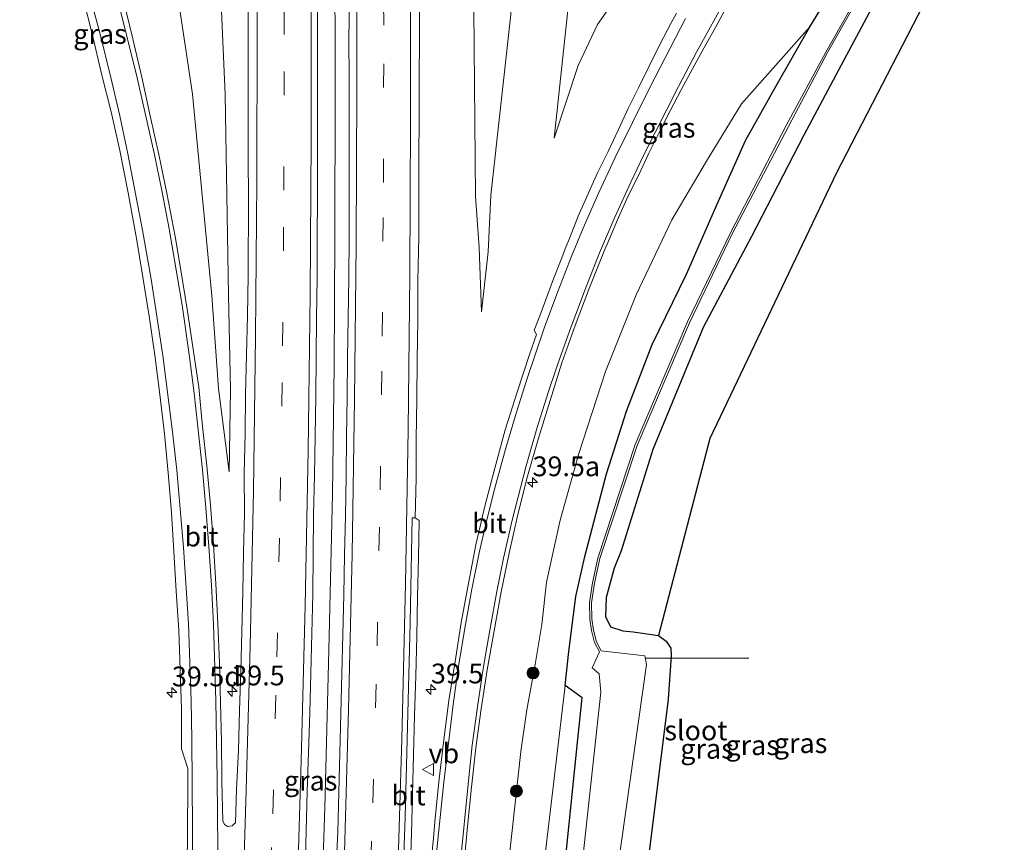
# Model space of a CAD drawing. Units: metres. Extents: x 255666 to 256416, y 568750 to 575000.
# Drawn here: x 256169 to 256294, y 572710 to 572814 of the extents above; entities that cross this region are included whole.
import ezdxf
from ezdxf.enums import TextEntityAlignment as Align

# ---------------------------------------------------------------- set-up
doc = ezdxf.new("R2010")
doc.units = ezdxf.units.M
doc.linetypes.add('VW-3-9_STREEP', pattern=[12, 3, -9])
doc.layers.get('0').update_dxf_attribs({"lineweight": 25})
for name, color, linetype, lineweight in [('B-ME-AM-KILOMETR-S-B1', 7, 'Continuous', 18), ('B-ME-BV-GELEIDECONSTRUCTIE-GELEIDERAIL-L-B1', 213, 'BV-GELEIDERAIL', 18), ('B-ME-GR-BOOM-S-B1', 93, 'Continuous', 18), ('B-ME-GW-INSTEEKWATERGANG-L-B1', 10, 'Continuous', 25), ('B-ME-GW-KRUINLIJN-L-B1', 93, 'Continuous', 18), ('B-ME-GW-TEENLIJN-L-B1', 93, 'Continuous', 18), ('B-ME-IE-GRASLAND-GV-B6', 93, 'Continuous', 18), ('B-ME-IE-GRONDWERKLIJN-GROND_INGERICHT-GV-B6', 253, 'Continuous', 18), ('B-ME-KG-KADASTRAAL-OPNAMEDTMGRENS-L-B1', 10, 'Continuous', 25), ('B-ME-KW-DUIKER-L-B1', 10, 'Continuous', 25), ('B-ME-OG-WATER-GV-B6', 153, 'Continuous', 18), ('B-ME-VH-VERH_SOORT-BITUMEN-GV-B6', 8, 'IE-TERREINAFSCHEIDING-NATUURLIJK-HOUTWAL', 18), ('B-ME-VW-MARKERING-39STREEP-015-L-B1', 255, 'VW-3-9_STREEP', 18), ('B-ME-VW-MARKERING-STREEP-015-L-B1', 7, 'Continuous', 18), ('B-ME-VW-MEUBILAIR_WEGMEUBILAIR-VERKEERSBORD-S-B1', 8, 'Continuous', 18)]:
    doc.layers.add(name, color=color, linetype=linetype, lineweight=lineweight)
doc.styles.add('NLCS-ISO', font='NLCS-ISO.TTF')
doc.linetypes.add('BV-GELEIDERAIL', pattern='A,10,-3,[108,NLCS.SHX,S=1,R=0,X=0,Y=0],-3', length=16)
doc.linetypes.add('IE-TERREINAFSCHEIDING-NATUURLIJK-HOUTWAL', pattern='A,7,-1.5,[67,NLCS.SHX,S=0.75,R=45,X=0,Y=0],-1.5,7,-1.5,[70,NLCS.SHX,S=0.75,R=0,X=0,Y=0],-1.5', length=20)

# ---------------------------------------------------------------- blocks, each defined once
blk = doc.blocks.new('verkeersbord')
for p, q in [((0, 0.75), (-0.75, -0.625)), ((0.75, -0.625), (0, 0.75)), ((-0.75, -0.625), (0.75, -0.625))]:
    blk.add_line(p, q)
blk = doc.blocks.new('boom')
blk.add_hatch(color=256).paths.add_polyline_path([(-0.75, 0, 1), (0.75, 0, 1)])
blk.add_circle((0, 0), 0.75)
blk = doc.blocks.new('hecto')
for p, q in [((0, 0.625), (-0.625, 0)), ((0, -0.625), (0, 0.625)), ((-0.625, 0), (0.625, 0)), ((0.625, 0), (0, -0.625))]:
    blk.add_line(p, q)

msp = doc.modelspace()

# ---------------------------------------------------------------- linework, layer by layer
at = {"layer": 'B-ME-BV-GELEIDECONSTRUCTIE-GELEIDERAIL-L-B1'}
msp.add_polyline3d([(256207.3644, 572913.4572, 6.9827), (256207.8266, 572899.3465, 6.8047), (256208.3329, 572881.1047, 6.5012), (256208.7375, 572863.0025, 6.1868), (256209.0551, 572843.0302, 5.8973), (256209.2037, 572824.7099, 5.6404), (256209.2455, 572804.82, 5.3632), (256209.2022, 572786.6305, 5.0865), (256209.124, 572770.3168, 4.8924), (256208.9251, 572754.1414, 4.698), (256208.465, 572734.3666, 4.4609), (256207.9316, 572714.4323, 4.2512), (256207.4078, 572698.0844, 4.0988), (256206.6463, 572678.3172, 3.9399), (256205.8837, 572660.0769, 3.8294), (256205.1316, 572640.095, 3.6986), (256204.5576, 572623.6291, 3.5838), (256203.8874, 572603.8275, 3.4863), (256203.2941, 572583.8738, 3.3892), (256202.9131, 572567.5243, 3.3252), (256202.6069, 572549.269, 3.2908), (256202.3922, 572531.0872, 3.2723), (256202.2779, 572522.2253, 3.2573)], dxfattribs=at)
at = {"layer": 'B-ME-GW-INSTEEKWATERGANG-L-B1'}
for points in [[(256227.453, 572601.2, 0.529), (256230.646, 572637.928, 0.568), (256235.051, 572675.362, 0.562), (256239.9498, 572723.1114, 0.8278), (256240.487, 572728.347, 0.857), (256238.348, 572729.907, 0.969), (256238.805, 572734.221, 1.005), (256239.688, 572741.153, 0.933), (256240.848, 572746.239, 0.928), (256243.574, 572756.664, 0.869), (256246.131, 572764.622, 0.847), (256249.361, 572773.043, 0.957), (256253.698, 572781.941, 1.027), (256257.264, 572790.017, 1.127), (256261.187, 572798.839, 1.381), (256265.063, 572805.777, 1.432), (256269.304, 572813.205, 1.422), (256275.081, 572822.717, 1.127)], [(256280.028, 572821.035, 0.868), (256273.594, 572809.022, 0.967), (256268.544, 572799.508, 1.023), (256261.915, 572786.717, 1.01), (256255.793, 572775.178, 0.886), (256249.455, 572759.744, 0.924), (256245.453, 572746.957, 0.964), (256244.542, 572744.755, 0.994), (256243.554, 572741.059, 1.109), (256243.452, 572738.647, 1.105), (256244.095, 572737.344, 1.163), (256245.638, 572736.809, 1.15), (256246.941, 572736.717, 1.162), (256250.157, 572736.213, 1.153)]]:
    msp.add_polyline3d(points, dxfattribs=at)
at = {"layer": 'B-ME-GW-KRUINLIJN-L-B1'}
for points in [[(256227.778, 572777.186, 3.007), (256227.455, 572785.27, 3.417), (256227.003, 572791.82, 3.652), (256226.81, 572815.424, 4.346), (256226.706, 572835.926, 4.741), (256226.511, 572859.205, 5.103), (256225.905, 572883.906, 5.572), (256225.13, 572909.287, 5.895), (256224.9779, 572914.8711, 5.964)], [(256195.85, 572756.932, 3.835), (256196.031, 572767.364, 3.972), (256195.749, 572779.279, 4.079), (256195.324, 572804.683, 4.363), (256194.28, 572828.7, 4.565), (256194.558, 572850.58, 4.951), (256194.579, 572852.865, 5.018), (256194.589, 572872.615, 5.36), (256193.383, 572902.784, 5.704), (256193.0895, 572912.3113, 5.8422)], [(256239.439, 572822.441, 2.064), (256236.963, 572799.135, 2.394), (256240.006, 572808.325, 2.226), (256242.439, 572813.52, 2.054), (256246.281, 572819.007, 1.873)], [(256269.304, 572813.205, 1.422), (256260.673, 572803.494, 1.891), (256256.223, 572796.237, 2.058), (256251.834, 572788.803, 2.308), (256247.318, 572779.311, 2.582), (256243.465, 572769.628, 2.795), (256240.092, 572759.268, 2.964), (256237.729, 572750.827, 2.993), (256236.006, 572742.973, 3.023), (256235.393, 572737.606, 2.929), (256234.541, 572732.558, 3.114), (256233.49, 572726.83, 3.141), (256232.753, 572721.565, 3.133), (256229.781, 572694.655, 2.984), (256226.58, 572660.556, 2.648), (256222.937, 572623.809, 2.343), (256220.92, 572589.314, 2.121), (256219.646, 572552.63, 1.975), (256219.086, 572526.219, 1.972), (256219.0122, 572523.4999, 1.9552)]]:
    msp.add_polyline3d(points, dxfattribs=at)
at = {"layer": 'B-ME-GW-TEENLIJN-L-B1'}
for points in [[(256227.778, 572777.186, 3.007), (256228.606, 572784.742, 2.882), (256228.954, 572791.947, 2.588), (256231.5, 572814.767, 2.258), (256231.806, 572836.585, 2.301), (256232.62, 572858.954, 2.178), (256232.937, 572884.641, 2.188), (256232.6, 572909.407, 2.34), (256232.4398, 572915.4701, 2.33)], [(256195.85, 572756.932, 3.835), (256194.504, 572767.486, 3.757), (256193.64, 572779.19, 3.794), (256191.22, 572804.72, 3.608), (256187.708, 572828.125, 3.386), (256185.985, 572836.843, 3.257), (256182.62, 572852.82, 3.03), (256180.266, 572866.84, 2.872), (256175.62, 572891.679, 2.362), (256173.4715, 572910.7365, 1.9559)], [(256221.1217, 572523.6605, 0.8582), (256221.138, 572523.842, 0.85), (256222.329, 572564.328, 0.79), (256224.264, 572601.143, 0.89), (256227.705, 572637.994, 0.862), (256231.89, 572675.465, 0.853), (256237.5442, 572723.1308, 0.9546), (256238.348, 572729.907, 0.969)]]:
    msp.add_polyline3d(points, dxfattribs=at)
at = {"layer": 'B-ME-IE-GRASLAND-GV-B6'}
for points in [[(256226.511, 572859.205, 5.103), (256232.62, 572858.954, 2.178), (256231.806, 572836.585, 2.301), (256231.5, 572814.767, 2.258), (256228.954, 572791.947, 2.588), (256228.606, 572784.742, 2.882), (256227.778, 572777.186, 3.007), (256227.455, 572785.27, 3.417), (256227.003, 572791.82, 3.652), (256226.81, 572815.424, 4.346), (256226.706, 572835.926, 4.741), (256226.511, 572859.205, 5.103)], [(256194.28, 572828.7, 4.565), (256195.324, 572804.683, 4.363), (256195.749, 572779.279, 4.079), (256196.031, 572767.364, 3.972), (256195.85, 572756.932, 3.835), (256194.504, 572767.486, 3.757), (256193.64, 572779.19, 3.794), (256191.22, 572804.72, 3.608), (256187.708, 572828.125, 3.386)], [(256187.708, 572828.125, 3.386), (256191.22, 572804.72, 3.608), (256193.64, 572779.19, 3.794), (256194.504, 572767.486, 3.757), (256195.85, 572756.932, 3.835), (256196.031, 572767.364, 3.972), (256195.749, 572779.279, 4.079), (256195.324, 572804.683, 4.363), (256194.28, 572828.7, 4.565)], [(256275.081, 572822.717, 1.127), (256269.304, 572813.205, 1.422), (256260.673, 572803.494, 1.891), (256256.223, 572796.237, 2.058), (256251.834, 572788.803, 2.308), (256247.318, 572779.311, 2.582), (256243.465, 572769.628, 2.795), (256240.092, 572759.268, 2.964), (256237.729, 572750.827, 2.993), (256236.006, 572742.973, 3.023), (256235.393, 572737.606, 2.929), (256234.541, 572732.558, 3.114), (256233.49, 572726.83, 3.141), (256232.753, 572721.565, 3.133), (256229.781, 572694.655, 2.984), (256226.58, 572660.556, 2.648), (256222.937, 572623.809, 2.343), (256220.92, 572589.314, 2.121)], [(256227.453, 572601.2, 0.529), (256230.646, 572637.928, 0.568), (256235.051, 572675.362, 0.562), (256239.9498, 572723.1114, 0.8278), (256240.487, 572728.347, 0.857), (256238.348, 572729.907, 0.969), (256238.805, 572734.221, 1.005), (256239.688, 572741.153, 0.933), (256240.848, 572746.239, 0.928), (256243.574, 572756.664, 0.869), (256246.131, 572764.622, 0.847), (256249.361, 572773.043, 0.957), (256253.698, 572781.941, 1.027), (256257.264, 572790.017, 1.127), (256261.187, 572798.839, 1.381), (256265.063, 572805.777, 1.432), (256269.304, 572813.205, 1.422), (256275.081, 572822.717, 1.127)], [(256246.281, 572819.007, 1.873), (256242.439, 572813.52, 2.054), (256240.006, 572808.325, 2.226), (256236.963, 572799.135, 2.394), (256239.439, 572822.441, 2.064)], [(256239.439, 572822.441, 2.064), (256236.963, 572799.135, 2.394), (256240.006, 572808.325, 2.226), (256242.439, 572813.52, 2.054), (256246.281, 572819.007, 1.873)], [(256278.017, 572821.845, -0.123), (256271.318, 572810.032, -0.104), (256266.32, 572800.757, -0.153), (256259.261, 572787.153, -0.124), (256253.846, 572775.894, -0.064), (256247.21, 572760.373, -0.098), (256242.503, 572746.034, -0.123), (256241.826, 572742.882, -0.091), (256241.442, 572740.39, -0.073), (256241.477, 572738.31, -0.104), (256241.683, 572736.863, -0.19), (256242.08, 572735.353, -0.444), (256242.702, 572734.171, -1.045), (256241.771, 572732.128, -0.667), (256242.676, 572731.369, -0.711), (256242.887, 572729.046, -0.699), (256237.7006, 572681.327, -0.6234), (256237.054, 572675.378, -0.614), (256232.611, 572637.886, -0.576), (256229.618, 572601.286, -0.67)], [(256234.247, 572605.559, -1.214), (256236.215, 572628.785, -1.212), (256239.147, 572655.003, -1.311), (256242.125, 572680.365, -1.213), (256244.942, 572706.289, -1.236), (256248.64, 572732.585, -1.018), (256248.434, 572733.649, -1.002), (256242.9232, 572734.2874, -1.045), (256242.3145, 572735.4442, -0.444), (256241.9285, 572736.9126, -0.19), (256241.7267, 572738.3298, -0.104), (256241.6923, 572740.3729, -0.073), (256242.072, 572742.8367, -0.091), (256242.7447, 572745.9686, -0.123), (256247.4441, 572760.2847, -0.098), (256254.0759, 572775.7957, -0.064), (256259.48, 572787.034, -0.117), (256266.622, 572800.606, -0.16), (256271.545, 572809.975, -0.108), (256278.21, 572821.739, -0.114)], [(256280.028, 572821.035, 0.868), (256273.594, 572809.022, 0.967), (256268.544, 572799.508, 1.023), (256261.915, 572786.717, 1.01), (256255.793, 572775.178, 0.886), (256249.455, 572759.744, 0.924), (256245.453, 572746.957, 0.964), (256244.542, 572744.755, 0.994), (256243.554, 572741.059, 1.109), (256243.452, 572738.647, 1.105), (256244.095, 572737.344, 1.163), (256245.638, 572736.809, 1.15), (256246.941, 572736.717, 1.162), (256250.157, 572736.213, 1.153), (256251.135, 572735.52, 1.103), (256251.736, 572734.616, 1.079), (256251.76, 572733.664, 1.075), (256251.394, 572728.16, 1.107), (256248.652, 572706.154, 0.923), (256245.427, 572679.673, 0.83), (256242.46, 572654.937, 0.763), (256239.405, 572628.344, 0.767), (256237.007, 572605.7, 0.579)], [(256177.3283, 572817.0042, 3.5791), (256178.5579, 572812.1575, 3.5933), (256179.719, 572807.2925, 3.5996), (256180.9165, 572802.4491, 3.6185), (256182.0111, 572797.5698, 3.6113), (256183.0755, 572792.2346, 3.6266), (256184.1252, 572786.4588, 3.6345), (256184.9451, 572781.549, 3.6329), (256185.7286, 572776.6181, 3.6274), (256186.4548, 572771.6708, 3.6274), (256187.0957, 572766.7306, 3.6128), (256187.6522, 572761.7617, 3.602), (256188.1319, 572756.7942, 3.591), (256188.5452, 572751.8106, 3.5822), (256188.858, 572746.8468, 3.5512), (256189.1609, 572741.855, 3.5389), (256189.4841, 572736.8654, 3.5003), (256189.6675, 572731.8955, 3.4687), (256189.8011, 572726.8978, 3.4335), (256189.8155, 572721.9051, 3.3957), (256190.6187, 572719.4159, 3.3965), (256190.6215, 572718.2057, 3.3915), (256190.6246, 572716.916, 3.3862), (256190.5834, 572711.9146, 3.3263), (256190.5355, 572706.6504, 3.2949)], [(256198.2406, 572816.6006, 4.7015), (256198.2576, 572811.6005, 4.6303), (256198.2635, 572806.6005, 4.5734), (256198.2649, 572801.6014, 4.5068), (256198.2394, 572796.6012, 4.444), (256198.2878, 572791.6013, 4.397), (256198.2683, 572781.7197, 4.2634), (256198.1723, 572776.7213, 4.188), (256198.0319, 572771.7229, 4.1176), (256197.9084, 572766.7242, 4.0741), (256197.8946, 572761.723, 3.9963), (256197.7657, 572756.7253, 3.9473), (256197.7733, 572751.7236, 3.9048), (256197.6498, 572746.7249, 3.8559), (256197.5593, 572741.7254, 3.7949), (256197.4523, 572736.7273, 3.7225), (256197.3173, 572731.7287, 3.667), (256197.1774, 572726.7304, 3.6066), (256197.0375, 572721.7325, 3.5627), (256196.7769, 572716.7373, 3.4968), (256196.6511, 572712.534, 3.5291), (256196.4979, 572712.4058, 3.4758), (256196.2162, 572712.1792, 3.4544), (256195.6542, 572712.0681, 3.4658), (256195.272, 572712.3295, 3.4414), (256195.0344, 572712.7777, 3.4367), (256194.9213, 572717.7761, 3.4777), (256194.9168, 572718.1502, 3.4796), (256194.8607, 572722.7759, 3.5029), (256194.7411, 572727.774, 3.5518), (256194.6232, 572732.7733, 3.5879), (256194.4225, 572737.7569, 3.618), (256194.1424, 572742.7495, 3.6585), (256193.8859, 572747.7438, 3.6613), (256193.4738, 572752.7275, 3.6793), (256193.015, 572757.7082, 3.688), (256192.4974, 572762.6669, 3.7093), (256192.0248, 572767.6454, 3.7163), (256190.5515, 572777.5188, 3.7365), (256189.7258, 572782.4409, 3.7369), (256189.0018, 572786.7031, 3.7425), (256187.96, 572792.1828, 3.7275), (256186.9454, 572797.0782, 3.7223), (256185.8593, 572801.9599, 3.7097), (256184.7896, 572806.8438, 3.7106), (256183.6458, 572811.7112, 3.6982), (256182.4728, 572816.5724, 3.6844)], [(256205.464, 572706.4228, 3.5863), (256205.5783, 572711.4896, 3.6587), (256205.7343, 572716.4876, 3.7018), (256205.8864, 572721.4847, 3.741), (256206.0581, 572726.4823, 3.7724), (256206.1632, 572731.4814, 3.8586), (256206.2879, 572736.48, 3.8976), (256206.4209, 572741.4785, 3.9456), (256206.4633, 572746.4785, 4.0204), (256206.5292, 572751.4779, 4.0855), (256206.6499, 572756.4767, 4.1364), (256206.708, 572761.4768, 4.2014), (256206.8253, 572766.4756, 4.2476), (256206.8756, 572771.4759, 4.294), (256206.9023, 572776.4757, 4.3592), (256206.9643, 572781.4757, 4.4116), (256206.9769, 572786.634, 4.4938), (256207.0107, 572791.6343, 4.5596), (256207.0391, 572796.6345, 4.6036), (256207.0176, 572801.6345, 4.6859), (256207.0131, 572806.6335, 4.7638), (256207.0245, 572811.6337, 4.8083), (256207.0309, 572816.6338, 4.8758)], [(256211.0685, 572816.6508, 4.8813), (256211.0017, 572811.6504, 4.7919), (256211.0397, 572806.6505, 4.7418), (256211.0333, 572801.6514, 4.6639), (256211.0328, 572796.6513, 4.5926), (256211.0483, 572791.6513, 4.5212), (256211.0364, 572786.6511, 4.4663), (256210.9705, 572781.372, 4.4067), (256210.9241, 572776.3717, 4.3504), (256210.8347, 572771.3732, 4.2609), (256210.7649, 572766.3734, 4.1764), (256210.7024, 572761.3734, 4.1169), (256210.6365, 572756.3734, 4.061), (256210.551, 572751.3739, 4.0021), (256210.4342, 572746.3756, 3.938), (256210.3487, 572741.3766, 3.874), (256210.2118, 572736.3782, 3.8279), (256210.0871, 572731.3795, 3.7596), (256209.9898, 572726.3802, 3.7321), (256209.8652, 572721.3816, 3.6773), (256209.7366, 572716.384, 3.6341), (256209.5923, 572711.3858, 3.5832), (256209.3629, 572706.2223, 3.5278)], [(256218.7483, 572706.1268, 3.3351), (256218.9023, 572711.1273, 3.39), (256219.0505, 572716.1255, 3.4253), (256219.1869, 572721.1229, 3.4841), (256219.3155, 572726.1214, 3.539), (256219.4519, 572731.1198, 3.58), (256219.5962, 572736.1181, 3.6339), (256219.6626, 572741.118, 3.6953), (256219.799, 572746.1159, 3.7659), (256219.8678, 572750.7591, 3.8197), (256219.3988, 572751.1255, 3.8325), (256219.5038, 572756.1246, 3.8835), (256219.5188, 572761.1257, 3.9423), (256219.597, 572766.1253, 4.0096), (256219.6511, 572771.1255, 4.0742), (256219.7092, 572776.1247, 4.1387), (256219.7203, 572781.1258, 4.2132), (256219.8509, 572786.6841, 4.2672), (256219.8464, 572791.6841, 4.3496), (256219.8638, 572796.6843, 4.4209), (256219.8752, 572801.6844, 4.4923), (256219.8706, 572806.6835, 4.5675), (256219.9369, 572811.6839, 4.6282), (256219.9159, 572816.6839, 4.6961)], [(256225.4949, 572706.7631, 3.2181), (256225.8835, 572710.6735, 3.2477), (256226.0053, 572712.0718, 3.2545), (256226.4864, 572717.0488, 3.2797), (256227.043, 572722.0173, 3.2932), (256227.7405, 572726.9667, 3.294), (256228.4935, 572731.9099, 3.2892), (256229.3749, 572736.8324, 3.2595), (256230.254, 572741.7523, 3.257), (256231.2611, 572746.6503, 3.2159), (256232.3702, 572751.5261, 3.2083), (256233.5811, 572756.3797, 3.1643), (256234.965, 572761.1844, 3.1068), (256236.459, 572765.9561, 3.0331), (256237.9525, 572770.7281, 2.9561), (256239.6266, 572775.4402, 2.8883), (256241.377, 572780.1241, 2.8174), (256243.2376, 572784.767, 2.696), (256243.9077, 572786.3407, 2.6532), (256245.107, 572789.0907, 2.5973), (256246.3235, 572791.8326, 2.5399), (256247.6651, 572794.5205, 2.4674), (256248.9245, 572797.2506, 2.4367), (256250.2741, 572799.93, 2.4025), (256251.6251, 572802.6086, 2.3657), (256253.0185, 572805.2724, 2.2933), (256254.452, 572807.9082, 2.2578), (256255.8965, 572810.5374, 2.2048), (256257.3696, 572813.1501, 2.1457), (256258.813, 572815.7804, 2.0978)], [(256252.4395, 572814.9513, 2.1822), (256251.7362, 572813.6264, 2.2073), (256250.3351, 572810.9737, 2.2774), (256249.0003, 572808.2627, 2.3501), (256247.6687, 572805.574, 2.3954), (256246.3318, 572802.8882, 2.4908), (256245.0599, 572800.1709, 2.5559), (256243.8044, 572797.439, 2.6246), (256242.4594, 572794.7563, 2.6482), (256241.2421, 572791.9976, 2.6788), (256239.9925, 572789.27, 2.7294), (256238.9144, 572786.4668, 2.7577), (256238.4459, 572785.3705, 2.7828), (256237.8384, 572783.7904, 2.8253), (256236.8629, 572781.3407, 2.8627), (256235.1357, 572776.6485, 2.9668), (256234.4258, 572774.8386, 2.9953), (256234.7181, 572774.2898, 3.0037), (256233.8628, 572771.7704, 3.0582), (256232.2767, 572767.0288, 3.1481), (256230.7785, 572762.2457, 3.2094), (256229.4766, 572757.418, 3.2714), (256228.1852, 572752.5874, 3.2871), (256227.0625, 572747.7107, 3.3312), (256226.1116, 572742.8009, 3.3813), (256225.1971, 572737.8877, 3.398), (256224.4505, 572732.9437, 3.4221), (256223.6531, 572728.011, 3.4165), (256222.9996, 572723.0529, 3.4181), (256222.4307, 572718.0853, 3.3755), (256221.8883, 572713.1147, 3.3566), (256221.6941, 572710.6417, 3.3518), (256221.3466, 572707.1692, 3.3246)], [(256226.81, 572815.424, 4.346), (256227.003, 572791.82, 3.652), (256227.455, 572785.27, 3.417), (256227.778, 572777.186, 3.007), (256228.606, 572784.742, 2.882), (256228.954, 572791.947, 2.588), (256231.5, 572814.767, 2.258)], [(256229.781, 572694.655, 2.984), (256232.753, 572721.565, 3.133), (256233.49, 572726.83, 3.141), (256234.541, 572732.558, 3.114), (256235.393, 572737.606, 2.929), (256236.006, 572742.973, 3.023), (256237.729, 572750.827, 2.993), (256240.092, 572759.268, 2.964), (256243.465, 572769.628, 2.795), (256247.318, 572779.311, 2.582), (256251.834, 572788.803, 2.308), (256256.223, 572796.237, 2.058), (256260.673, 572803.494, 1.891), (256269.304, 572813.205, 1.422), (256265.063, 572805.777, 1.432), (256261.187, 572798.839, 1.381), (256257.264, 572790.017, 1.127), (256253.698, 572781.941, 1.027), (256249.361, 572773.043, 0.957), (256246.131, 572764.622, 0.847), (256243.574, 572756.664, 0.869), (256240.848, 572746.239, 0.928), (256239.688, 572741.153, 0.933), (256238.805, 572734.221, 1.005), (256238.348, 572729.907, 0.969), (256237.5442, 572723.1308, 0.9546), (256231.89, 572675.465, 0.853)], [(256224.0824, 572523.886, 0.528), (256221.1217, 572523.6605, 0.8582), (256221.138, 572523.842, 0.85), (256222.329, 572564.328, 0.79), (256224.264, 572601.143, 0.89), (256227.705, 572637.994, 0.862), (256231.89, 572675.465, 0.853), (256237.5442, 572723.1308, 0.9546), (256238.348, 572729.907, 0.969), (256240.487, 572728.347, 0.857), (256239.9498, 572723.1114, 0.8278), (256235.051, 572675.362, 0.562), (256230.646, 572637.928, 0.568), (256227.453, 572601.2, 0.529), (256225.587, 572563.783, 0.502), (256224.0824, 572523.886, 0.528)]]:
    msp.add_polyline3d(points, dxfattribs=at)
at = {"layer": 'B-ME-IE-GRONDWERKLIJN-GROND_INGERICHT-GV-B6'}
for points in [[(256293.907, 572835.827, 1.022), (256272.688, 572794.761, 1.142), (256256.662, 572761.161, 1.082), (256250.157, 572736.213, 1.153)], [(256250.157, 572736.213, 1.153), (256246.941, 572736.717, 1.162), (256245.638, 572736.809, 1.15), (256244.095, 572737.344, 1.163), (256243.452, 572738.647, 1.105), (256243.554, 572741.059, 1.109), (256244.542, 572744.755, 0.994), (256245.453, 572746.957, 0.964), (256249.455, 572759.744, 0.924), (256255.793, 572775.178, 0.886), (256261.915, 572786.717, 1.01), (256268.544, 572799.508, 1.023), (256273.594, 572809.022, 0.967), (256280.028, 572821.035, 0.868)]]:
    msp.add_polyline3d(points, dxfattribs=at)
at = {"layer": 'B-ME-KG-KADASTRAAL-OPNAMEDTMGRENS-L-B1'}
msp.add_polyline3d([(256293.907, 572835.827, 1.022), (256272.688, 572794.761, 1.142), (256256.662, 572761.161, 1.082), (256250.157, 572736.213, 1.153), (256251.135, 572735.52, 1.103), (256251.736, 572734.616, 1.079), (256251.76, 572733.664, 1.075), (256251.394, 572728.16, 1.107), (256248.652, 572706.154, 0.923), (256245.427, 572679.673, 0.83), (256242.46, 572654.937, 0.763), (256239.405, 572628.344, 0.767), (256237.007, 572605.7, 0.579)], dxfattribs=at)
msp.add_polyline3d([(256293.907, 572835.827, 1.022), (256272.688, 572794.761, 1.142), (256256.662, 572761.161, 1.082), (256250.157, 572736.213, 1.153), (256251.135, 572735.52, 1.103), (256251.736, 572734.616, 1.079), (256251.76, 572733.664, 1.075), (256251.394, 572728.16, 1.107), (256248.652, 572706.154, 0.923), (256245.427, 572679.673, 0.83), (256242.46, 572654.937, 0.763), (256239.405, 572628.344, 0.767), (256237.007, 572605.7, 0.579)], dxfattribs=at)
msp.add_polyline3d([(256293.907, 572835.827, 1.022), (256272.688, 572794.761, 1.142), (256256.662, 572761.161, 1.082), (256250.157, 572736.213, 1.153), (256251.135, 572735.52, 1.103), (256251.736, 572734.616, 1.079), (256251.76, 572733.664, 1.075), (256251.394, 572728.16, 1.107), (256248.652, 572706.154, 0.923), (256245.427, 572679.673, 0.83), (256242.46, 572654.937, 0.763), (256239.405, 572628.344, 0.767), (256237.007, 572605.7, 0.579)], dxfattribs=at)
at = {"layer": 'B-ME-KW-DUIKER-L-B1'}
msp.add_line((256261.599, 572733.373, -1.011), (256248.475, 572733.328, -1.041), dxfattribs=at)
at = {"layer": 'B-ME-OG-WATER-GV-B6'}
for points in [[(256229.618, 572601.286, -0.67), (256232.611, 572637.886, -0.576), (256237.054, 572675.378, -0.614), (256237.7006, 572681.327, -0.6234), (256242.887, 572729.046, -0.699), (256242.676, 572731.369, -0.711), (256241.771, 572732.128, -0.667), (256242.702, 572734.171, -1.045), (256242.08, 572735.353, -0.444), (256241.683, 572736.863, -0.19), (256241.477, 572738.31, -0.104), (256241.442, 572740.39, -0.073), (256241.826, 572742.882, -0.091), (256242.503, 572746.034, -0.123), (256247.21, 572760.373, -0.098), (256253.846, 572775.894, -0.064), (256259.261, 572787.153, -0.124), (256266.32, 572800.757, -0.153), (256271.318, 572810.032, -0.104), (256278.017, 572821.845, -0.123)], [(256278.21, 572821.739, -0.114), (256271.545, 572809.975, -0.108), (256266.622, 572800.606, -0.16), (256259.48, 572787.034, -0.117), (256254.0759, 572775.7957, -0.064), (256247.4441, 572760.2847, -0.098), (256242.7447, 572745.9686, -0.123), (256242.072, 572742.8367, -0.091), (256241.6923, 572740.3729, -0.073), (256241.7267, 572738.3298, -0.104), (256241.9285, 572736.9126, -0.19), (256242.3145, 572735.4442, -0.444), (256242.9232, 572734.2874, -1.045), (256248.434, 572733.649, -1.002), (256248.64, 572732.585, -1.018), (256244.942, 572706.289, -1.236), (256242.125, 572680.365, -1.213), (256239.147, 572655.003, -1.311), (256236.215, 572628.785, -1.212), (256234.247, 572605.559, -1.214)]]:
    msp.add_polyline3d(points, dxfattribs=at)
at = {"layer": 'B-ME-VH-VERH_SOORT-BITUMEN-GV-B6'}
for points in [[(256190.5355, 572706.6504, 3.2949), (256190.5834, 572711.9146, 3.3263), (256190.6246, 572716.916, 3.3862), (256190.6215, 572718.2057, 3.3915), (256190.6187, 572719.4159, 3.3965), (256189.8155, 572721.9051, 3.3957), (256189.8011, 572726.8978, 3.4335), (256189.6675, 572731.8955, 3.4687), (256189.4841, 572736.8654, 3.5003), (256189.1609, 572741.855, 3.5389), (256188.858, 572746.8468, 3.5512), (256188.5452, 572751.8106, 3.5822), (256188.1319, 572756.7942, 3.591), (256187.6522, 572761.7617, 3.602), (256187.0957, 572766.7306, 3.6128), (256186.4548, 572771.6708, 3.6274), (256185.7286, 572776.6181, 3.6274), (256184.9451, 572781.549, 3.6329), (256184.1252, 572786.4588, 3.6345), (256183.0755, 572792.2346, 3.6266), (256182.0111, 572797.5698, 3.6113), (256180.9165, 572802.4491, 3.6185), (256179.719, 572807.2925, 3.5996), (256178.5579, 572812.1575, 3.5933), (256177.3283, 572817.0042, 3.5791)], [(256182.4728, 572816.5724, 3.6844), (256183.6458, 572811.7112, 3.6982), (256184.7896, 572806.8438, 3.7106), (256185.8593, 572801.9599, 3.7097), (256186.9454, 572797.0782, 3.7223), (256187.96, 572792.1828, 3.7275), (256189.0018, 572786.7031, 3.7425), (256189.7258, 572782.4409, 3.7369), (256190.5515, 572777.5188, 3.7365), (256192.0248, 572767.6454, 3.7163), (256192.4974, 572762.6669, 3.7093), (256193.015, 572757.7082, 3.688), (256193.4738, 572752.7275, 3.6793), (256193.8859, 572747.7438, 3.6613), (256194.1424, 572742.7495, 3.6585), (256194.4225, 572737.7569, 3.618), (256194.6232, 572732.7733, 3.5879), (256194.7411, 572727.774, 3.5518), (256194.8607, 572722.7759, 3.5029), (256194.9168, 572718.1502, 3.4796), (256194.9213, 572717.7761, 3.4777), (256195.0344, 572712.7777, 3.4367), (256195.272, 572712.3295, 3.4414), (256195.6542, 572712.0681, 3.4658), (256196.2162, 572712.1792, 3.4544), (256196.4979, 572712.4058, 3.4758), (256196.6511, 572712.534, 3.5291), (256196.7769, 572716.7373, 3.4968), (256197.0375, 572721.7325, 3.5627), (256197.1774, 572726.7304, 3.6066), (256197.3173, 572731.7287, 3.667), (256197.4523, 572736.7273, 3.7225), (256197.5593, 572741.7254, 3.7949), (256197.6498, 572746.7249, 3.8559), (256197.7733, 572751.7236, 3.9048), (256197.7657, 572756.7253, 3.9473), (256197.8946, 572761.723, 3.9963), (256197.9084, 572766.7242, 4.0741), (256198.0319, 572771.7229, 4.1176), (256198.1723, 572776.7213, 4.188), (256198.2683, 572781.7197, 4.2634), (256198.2878, 572791.6013, 4.397), (256198.2394, 572796.6012, 4.444), (256198.2649, 572801.6014, 4.5068), (256198.2635, 572806.6005, 4.5734), (256198.2576, 572811.6005, 4.6303), (256198.2406, 572816.6006, 4.7015)], [(256207.0309, 572816.6338, 4.8758), (256207.0245, 572811.6337, 4.8083), (256207.0131, 572806.6335, 4.7638), (256207.0176, 572801.6345, 4.6859), (256207.0391, 572796.6345, 4.6036), (256207.0107, 572791.6343, 4.5596), (256206.9769, 572786.634, 4.4938), (256206.9643, 572781.4757, 4.4116), (256206.9023, 572776.4757, 4.3592), (256206.8756, 572771.4759, 4.294), (256206.8253, 572766.4756, 4.2476), (256206.708, 572761.4768, 4.2014), (256206.6499, 572756.4767, 4.1364), (256206.5292, 572751.4779, 4.0855), (256206.4633, 572746.4785, 4.0204), (256206.4209, 572741.4785, 3.9456), (256206.2879, 572736.48, 3.8976), (256206.1632, 572731.4814, 3.8586), (256206.0581, 572726.4823, 3.7724), (256205.8864, 572721.4847, 3.741), (256205.7343, 572716.4876, 3.7018), (256205.5783, 572711.4896, 3.6587), (256205.464, 572706.4228, 3.5863)], [(256209.3629, 572706.2223, 3.5278), (256209.5923, 572711.3858, 3.5832), (256209.7366, 572716.384, 3.6341), (256209.8652, 572721.3816, 3.6773), (256209.9898, 572726.3802, 3.7321), (256210.0871, 572731.3795, 3.7596), (256210.2118, 572736.3782, 3.8279), (256210.3487, 572741.3766, 3.874), (256210.4342, 572746.3756, 3.938), (256210.551, 572751.3739, 4.0021), (256210.6365, 572756.3734, 4.061), (256210.7024, 572761.3734, 4.1169), (256210.7649, 572766.3734, 4.1764), (256210.8347, 572771.3732, 4.2609), (256210.9241, 572776.3717, 4.3504), (256210.9705, 572781.372, 4.4067), (256211.0364, 572786.6511, 4.4663), (256211.0483, 572791.6513, 4.5212), (256211.0328, 572796.6513, 4.5926), (256211.0333, 572801.6514, 4.6639), (256211.0397, 572806.6505, 4.7418), (256211.0017, 572811.6504, 4.7919), (256211.0685, 572816.6508, 4.8813)], [(256219.9159, 572816.6839, 4.6961), (256219.9369, 572811.6839, 4.6282), (256219.8706, 572806.6835, 4.5675), (256219.8752, 572801.6844, 4.4923), (256219.8638, 572796.6843, 4.4209), (256219.8464, 572791.6841, 4.3496), (256219.8509, 572786.6841, 4.2672), (256219.7203, 572781.1258, 4.2132), (256219.7092, 572776.1247, 4.1387), (256219.6511, 572771.1255, 4.0742), (256219.597, 572766.1253, 4.0096), (256219.5188, 572761.1257, 3.9423), (256219.5038, 572756.1246, 3.8835), (256219.3988, 572751.1255, 3.8325), (256219.0154, 572751.1251, 3.8316), (256218.7563, 572737.8466, 3.6746), (256218.1053, 572713.241, 3.424), (256217.4305, 572694.3391, 3.2539)], [(256258.813, 572815.7804, 2.0978), (256257.3696, 572813.1501, 2.1457), (256255.8965, 572810.5374, 2.2048), (256254.452, 572807.9082, 2.2578), (256253.0185, 572805.2724, 2.2933), (256251.6251, 572802.6086, 2.3657), (256250.2741, 572799.93, 2.4025), (256248.9245, 572797.2506, 2.4367), (256247.6651, 572794.5205, 2.4674), (256246.3235, 572791.8326, 2.5399), (256245.107, 572789.0907, 2.5973), (256243.9077, 572786.3407, 2.6532), (256243.2376, 572784.767, 2.696), (256241.377, 572780.1241, 2.8174), (256239.6266, 572775.4402, 2.8883), (256237.9525, 572770.7281, 2.9561), (256236.459, 572765.9561, 3.0331), (256234.965, 572761.1844, 3.1068), (256233.5811, 572756.3797, 3.1643), (256232.3702, 572751.5261, 3.2083), (256231.2611, 572746.6503, 3.2159), (256230.254, 572741.7523, 3.257), (256229.3749, 572736.8324, 3.2595), (256228.4935, 572731.9099, 3.2892), (256227.7405, 572726.9667, 3.294), (256227.043, 572722.0173, 3.2932), (256226.4864, 572717.0488, 3.2797), (256226.0053, 572712.0718, 3.2545), (256225.8835, 572710.6735, 3.2477), (256225.4949, 572706.7631, 3.2181)], [(256221.3466, 572707.1692, 3.3246), (256221.6941, 572710.6417, 3.3518), (256221.8883, 572713.1147, 3.3566), (256222.4307, 572718.0853, 3.3755), (256222.9996, 572723.0529, 3.4181), (256223.6531, 572728.011, 3.4165), (256224.4505, 572732.9437, 3.4221), (256225.1971, 572737.8877, 3.398), (256226.1116, 572742.8009, 3.3813), (256227.0625, 572747.7107, 3.3312), (256228.1852, 572752.5874, 3.2871), (256229.4766, 572757.418, 3.2714), (256230.7785, 572762.2457, 3.2094), (256232.2767, 572767.0288, 3.1481), (256233.8628, 572771.7704, 3.0582), (256234.7181, 572774.2898, 3.0037), (256234.4258, 572774.8386, 2.9953), (256235.1357, 572776.6485, 2.9668), (256236.8629, 572781.3407, 2.8627), (256237.8384, 572783.7904, 2.8253), (256238.4459, 572785.3705, 2.7828), (256238.9144, 572786.4668, 2.7577), (256239.9925, 572789.27, 2.7294), (256241.2421, 572791.9976, 2.6788), (256242.4594, 572794.7563, 2.6482), (256243.8044, 572797.439, 2.6246), (256245.0599, 572800.1709, 2.5559), (256246.3318, 572802.8882, 2.4908), (256247.6687, 572805.574, 2.3954), (256249.0003, 572808.2627, 2.3501), (256250.3351, 572810.9737, 2.2774), (256251.7362, 572813.6264, 2.2073), (256252.4395, 572814.9513, 2.1822)], [(256217.4305, 572694.3391, 3.2539), (256218.1053, 572713.241, 3.424), (256218.7563, 572737.8466, 3.6746), (256219.0154, 572751.1251, 3.8316), (256219.3988, 572751.1255, 3.8325), (256219.8678, 572750.7591, 3.8197), (256219.799, 572746.1159, 3.7659), (256219.6626, 572741.118, 3.6953), (256219.5962, 572736.1181, 3.6339), (256219.4519, 572731.1198, 3.58), (256219.3155, 572726.1214, 3.539), (256219.1869, 572721.1229, 3.4841), (256219.0505, 572716.1255, 3.4253), (256218.9023, 572711.1273, 3.39), (256218.7483, 572706.1268, 3.3351)]]:
    msp.add_polyline3d(points, dxfattribs=at)
at = {"layer": 'B-ME-VW-MARKERING-39STREEP-015-L-B1'}
for points in [[(256196.937, 572521.8185, 2.5469), (256197.1921, 572539.1554, 2.5773), (256197.514, 572558.6785, 2.6434), (256197.8462, 572577.9182, 2.7124), (256198.2088, 572597.6252, 2.8035), (256198.6298, 572617.0712, 2.9037), (256199.0953, 572636.3591, 3.0144), (256199.6004, 572655.6607, 3.1575), (256200.1554, 572675.1306, 3.3141), (256200.7535, 572694.4208, 3.4799), (256201.358, 572713.6966, 3.6511), (256201.8901, 572733.552, 3.8451), (256202.3076, 572753.2274, 4.0711), (256202.6117, 572772.8725, 4.2987), (256202.7678, 572792.5666, 4.5402), (256202.8066, 572812.2614, 4.7935), (256202.7368, 572831.6912, 5.0602), (256202.512, 572851.2148, 5.3511), (256202.1477, 572870.7312, 5.6446), (256201.6333, 572890.3719, 5.9429), (256200.9271, 572912.9404, 6.2575)], [(256207.3897, 572522.6147, 2.5082), (256207.6603, 572538.1414, 2.5258), (256208.0856, 572558.0181, 2.5859), (256208.5804, 572577.7438, 2.6631), (256209.2136, 572597.4221, 2.7485), (256209.9471, 572617.2897, 2.848), (256210.7402, 572636.813, 2.9651), (256211.62, 572656.4495, 3.1149), (256212.5097, 572675.9058, 3.2747), (256213.3423, 572695.2276, 3.4362), (256214.0366, 572715.0769, 3.611), (256214.5713, 572734.9387, 3.8186), (256214.9442, 572754.6647, 4.045), (256215.2034, 572774.1145, 4.2909), (256215.3705, 572793.5428, 4.5448), (256215.4063, 572813.4407, 4.835), (256215.3254, 572832.882, 5.108), (256215.1044, 572852.2151, 5.4097), (256214.7443, 572871.8432, 5.7375), (256214.261, 572891.4611, 6.0687), (256213.5513, 572913.9538, 6.413)]]:
    msp.add_polyline3d(points, dxfattribs=at)
at = {"layer": 'B-ME-VW-MARKERING-STREEP-015-L-B1'}
for points in [[(256213.3028, 572615.5585, 2.7474), (256214.0865, 572634.9942, 2.8761), (256214.508, 572644.7787, 2.9407), (256215.4017, 572664.2803, 3.1044), (256216.2956, 572683.8802, 3.2617), (256217.0888, 572703.5687, 3.424), (256217.6955, 572723.1229, 3.6113), (256218.1493, 572742.7482, 3.8282), (256218.4822, 572762.2496, 4.0545), (256218.6996, 572781.8327, 4.3093), (256218.8087, 572801.4166, 4.589), (256218.8097, 572821.1062, 4.8603), (256218.6646, 572840.7461, 5.1497), (256218.3749, 572860.3634, 5.4652), (256217.9726, 572880.0749, 5.7989), (256217.5916, 572894.7761, 6.0505), (256216.9571, 572914.2272, 6.3337)], [(256200.3559, 572522.0789, 2.6269), (256200.6454, 572541.3034, 2.6612), (256200.6729, 572542.6875, 2.6641), (256200.6728, 572544.1718, 2.6714), (256201.0109, 572563.7947, 2.7356), (256201.3644, 572583.3664, 2.8165), (256201.7417, 572603.0826, 2.9125), (256202.1748, 572622.6328, 3.0108), (256202.664, 572642.2428, 3.1314), (256203.1969, 572661.9001, 3.2891), (256203.7577, 572681.4787, 3.4454), (256204.3655, 572700.8741, 3.6211), (256204.9757, 572720.3758, 3.7923), (256205.4613, 572740.0311, 4.0038), (256205.8437, 572759.6387, 4.2306), (256206.1009, 572779.3449, 4.452), (256206.2094, 572798.9809, 4.6962), (256206.208, 572818.5942, 4.9507), (256206.1107, 572838.2101, 5.2367), (256205.8271, 572857.8507, 5.5304), (256205.402, 572877.4371, 5.8251), (256204.864, 572896.9938, 6.1147), (256204.3378, 572913.2142, 6.3391)], [(256203.97, 572522.3542, 2.5892), (256204.2677, 572539.4851, 2.6165), (256204.5786, 572554.196, 2.6443), (256205.0703, 572573.7861, 2.7258), (256205.6459, 572593.2638, 2.8115), (256206.2297, 572609.5213, 2.8941), (256206.9989, 572629.0047, 2.9929), (256207.8437, 572648.6223, 3.1338), (256208.7399, 572668.166, 3.2841), (256209.6183, 572687.6883, 3.4571), (256210.377, 572707.2716, 3.6171), (256210.962, 572726.8631, 3.8115), (256211.4016, 572746.5331, 4.0327), (256211.7036, 572766.101, 4.2656), (256211.8982, 572785.7658, 4.5147), (256211.9942, 572805.3644, 4.8084), (256211.9579, 572825.019, 5.0764), (256211.8664, 572839.8266, 5.295), (256211.5752, 572859.4342, 5.6095), (256211.1837, 572879.0075, 5.9374), (256210.6448, 572898.6591, 6.271), (256210.1365, 572913.6797, 6.4923)], [(256195.2033, 572617.2151, 2.825), (256195.6695, 572636.8754, 2.9387), (256196.1967, 572656.5625, 3.0866), (256196.7538, 572676.1451, 3.2409), (256197.3568, 572695.6538, 3.4049), (256197.973, 572715.2292, 3.5838), (256198.5019, 572734.8299, 3.7835), (256198.9116, 572754.4886, 4.0095), (256199.1983, 572774.1023, 4.2404), (256199.3623, 572793.6598, 4.4904), (256199.3858, 572813.215, 4.7402), (256199.3044, 572832.7681, 5.0018), (256199.0859, 572852.3346, 5.2961), (256198.6889, 572872.0291, 5.5986), (256198.1839, 572891.5963, 5.8907), (256197.5251, 572912.6673, 6.1839)], [(256194.9294, 572617.2151, 2.8201), (256194.9202, 572636.8151, 2.923), (256194.864, 572656.3989, 3.0568), (256194.7521, 572675.9729, 3.1976), (256194.5739, 572695.2308, 3.3567), (256194.4599, 572704.9788, 3.4308), (256194.4084, 572709.2935, 3.4785), (256194.3165, 572718.0814, 3.5095), (256194.1803, 572727.9762, 3.5659), (256193.8525, 572737.6758, 3.6369), (256193.6034, 572742.5651, 3.6626), (256193.2902, 572747.4747, 3.6823), (256192.9137, 572752.3861, 3.7005), (256192.484, 572757.1762, 3.7142), (256191.414, 572766.8864, 3.7373), (256190.7854, 572771.7673, 3.7485), (256189.8878, 572778.0104, 3.7527), (256188.2438, 572787.6862, 3.7518), (256187.3302, 572792.5107, 3.7488), (256186.3621, 572797.2398, 3.7454), (256184.2105, 572806.786, 3.727), (256181.8606, 572816.2471, 3.7019), (256179.3005, 572825.6954, 3.6541), (256172.7001, 572848.9725, 3.5134)], [(256191.5043, 572614.4568, 2.7431), (256191.656, 572634.1717, 2.847), (256191.6473, 572653.777, 2.9625), (256191.5562, 572673.3571, 3.1031), (256191.4187, 572689.3879, 3.2268), (256191.273, 572706.1955, 3.3673), (256191.1111, 572723.105, 3.4749), (256191.0335, 572727.9243, 3.5122), (256190.892, 572732.8221, 3.5501), (256190.6878, 572737.7032, 3.5798), (256190.0902, 572747.3778, 3.6262), (256189.2165, 572757.1501, 3.6554), (256188.6958, 572761.9963, 3.6597), (256187.4669, 572771.6374, 3.6785), (256185.9645, 572781.2999, 3.6834), (256184.9068, 572787.5159, 3.6786), (256183.0491, 572797.1473, 3.6697), (256182.0147, 572801.9518, 3.6603), (256180.8879, 572806.8194, 3.6505), (256179.4998, 572812.455, 3.6444), (256176.9132, 572821.9335, 3.6166), (256172.8245, 572836.1624, 3.5841), (256169.3507, 572848.0681, 3.5396)], [(256225.1211, 572707.633, 3.2597), (256226.0641, 572717.413, 3.3104), (256226.6029, 572722.3794, 3.3307), (256227.2534, 572727.2231, 3.3389), (256228.0016, 572732.0601, 3.3343), (256228.8207, 572736.8954, 3.3249), (256229.7161, 572741.8105, 3.3031), (256230.5594, 572746.0104, 3.2743), (256231.6495, 572750.801, 3.241), (256233.4041, 572757.6942, 3.1702), (256234.7823, 572762.3955, 3.109), (256236.2491, 572767.084, 3.0413), (256237.4181, 572770.5907, 2.9878), (256239.0691, 572775.2082, 2.9257), (256240.7961, 572779.8027, 2.8598), (256242.7022, 572784.6298, 2.7498), (256244.6229, 572789.1415, 2.6402), (256246.649, 572793.5919, 2.5558), (256248.2519, 572796.9479, 2.4924), (256252.6844, 572805.6835, 2.33), (256254.9675, 572810.0103, 2.2372), (256262.0255, 572822.8043, 2.0037)], [(256221.9965, 572707.9391, 3.3432), (256222.9852, 572717.6832, 3.3931), (256224.1813, 572727.4902, 3.4151), (256224.8773, 572732.3317, 3.416), (256225.649, 572737.1629, 3.4171), (256226.5355, 572742.0825, 3.4025), (256227.4776, 572746.6771, 3.3683), (256228.3876, 572750.6942, 3.3288), (256229.5042, 572755.0535, 3.29), (256230.8072, 572759.7887, 3.2387), (256232.1841, 572764.4887, 3.1772), (256233.5409, 572768.7568, 3.112), (256235.698, 572775.1165, 2.9892), (256237.4269, 572779.7313, 2.9167), (256239.2137, 572784.2961, 2.8332), (256240.6221, 572787.7472, 2.7734), (256242.594, 572792.2494, 2.7005), (256244.6727, 572796.6908, 2.6092), (256249.0476, 572805.5436, 2.4193), (256253.5633, 572814.2689, 2.1984)]]:
    msp.add_polyline3d(points, dxfattribs=at)

# ---------------------------------------------------------------- block references
at = {"layer": 'B-ME-AM-KILOMETR-S-B1', "rotation": 90}
for p in [(256234.2229, 572755.6, 3.2139), (256221.3726, 572729.3929, 3.5558), (256188.6056, 572729.0241, 3.471), (256196.2474, 572729.1403, 3.651)]:
    msp.add_blockref('hecto', p, dxfattribs=at)
at = {"layer": 'B-ME-GR-BOOM-S-B1', "rotation": 90}
for p in [(256234.2981, 572731.4895, 3.1923), (256232.1881, 572716.549, 3.0663)]:
    msp.add_blockref('boom', p, dxfattribs=at)
at = {"layer": 'B-ME-VW-MEUBILAIR_WEGMEUBILAIR-VERKEERSBORD-S-B1', "rotation": 90}
msp.add_blockref('verkeersbord', (256221.0653, 572719.2929, 3.4029), dxfattribs=at)

# ---------------------------------------------------------------- texts
at = {"layer": 'B-ME-AM-KILOMETR-S-B1', "ltscale": 0.2, "style": 'NLCS-ISO'}
for s, p in [('39.5a', (256234.2229, 572755.6, 3.2139)), ('39.5d', (256188.6056, 572729.0241, 3.471)), ('39.5', (256196.2474, 572729.1403, 3.651)), ('39.5', (256221.3726, 572729.3929, 3.5558))]:
    msp.add_text(s, height=2.5, dxfattribs=at).set_placement(p, align=Align.BOTTOM_LEFT)
at = {"layer": 'B-ME-IE-GRASLAND-GV-B6', "ltscale": 0.2, "style": 'NLCS-ISO'}
for p in [(256179.5146, 572812.3202), (256251.4604, 572800.4537), (256256.3021, 572721.9048), (256262.0097, 572722.357), (256268.1377, 572722.6149), (256206.1588, 572717.8704)]:
    msp.add_text('gras', height=2.5, dxfattribs=at).set_placement(p, align=Align.MIDDLE_CENTER)
at = {"layer": 'B-ME-OG-WATER-GV-B6', "ltscale": 0.2, "style": 'NLCS-ISO'}
msp.add_text('sloot', height=2.5, dxfattribs=at).set_placement((256254.8924, 572724.2294), align=Align.MIDDLE_CENTER)
at = {"layer": 'B-ME-VH-VERH_SOORT-BITUMEN-GV-B6', "ltscale": 0.2, "style": 'NLCS-ISO'}
for p in [(256228.7552, 572750.4287), (256192.3509, 572748.7409), (256218.5425, 572716.0084)]:
    msp.add_text('bit', height=2.5, dxfattribs=at).set_placement(p, align=Align.MIDDLE_CENTER)
at = {"layer": 'B-ME-VW-MEUBILAIR_WEGMEUBILAIR-VERKEERSBORD-S-B1', "ltscale": 0.2, "style": 'NLCS-ISO'}
msp.add_text('vb', height=2.5, dxfattribs=at).set_placement((256221.0653, 572719.2929, 3.4029), align=Align.BOTTOM_LEFT)

doc.saveas('drawing.dxf')
